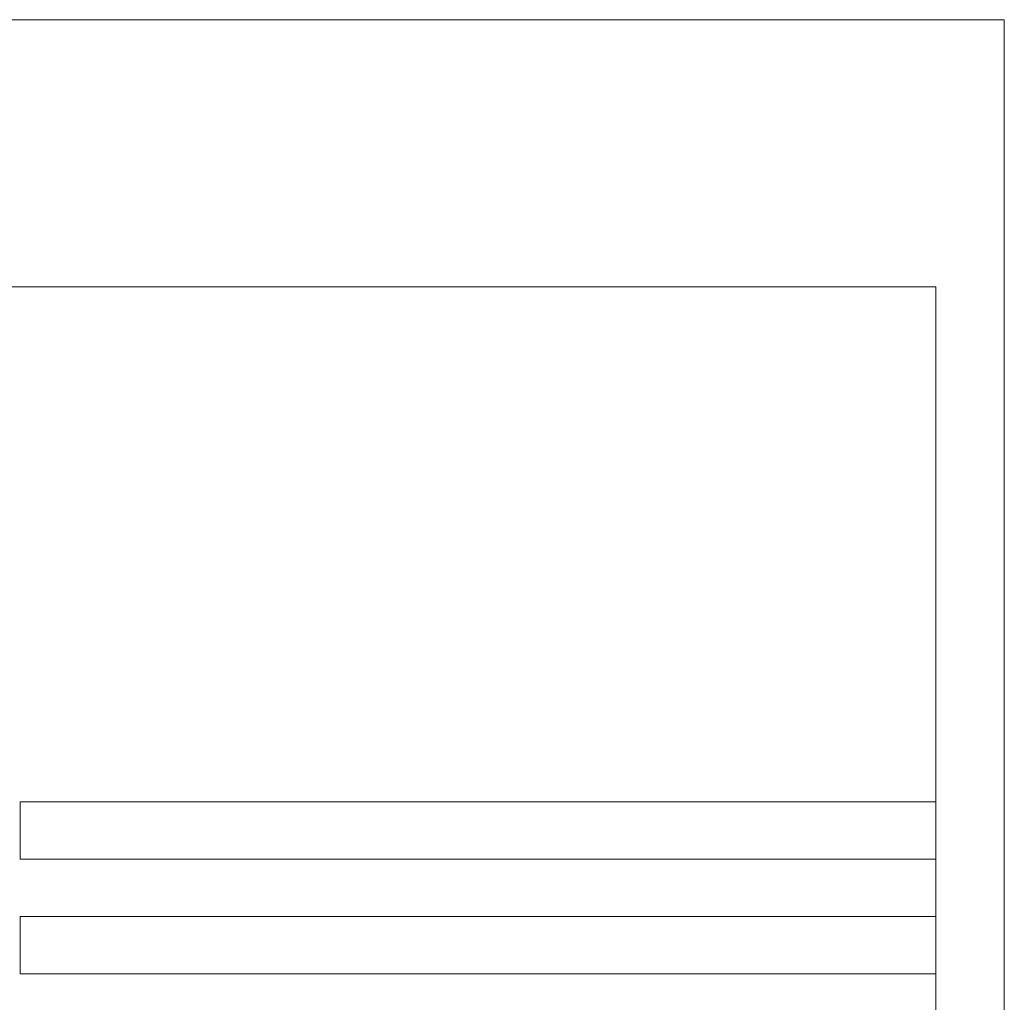
# Model space of a CAD drawing. Units: millimetres. Extents: x 0 to 483, y -175 to 132.
# Drawn here: x 79 to 86, y -128 to -122 of the extents above; entities that cross this region are included whole.
import ezdxf

# ---------------------------------------------------------------- set-up
doc = ezdxf.new("R2010")
doc.units = ezdxf.units.MM
doc.layers.add('M2-Back', color=7, linetype='Continuous', lineweight=15)

# ---------------------------------------------------------------- blocks, each defined once
blk = doc.blocks.new('M2-Back')
at = {"layer": 'M2-Back'}
for p, q in [((48.3885, 53.3708), (59.8883, 53.3708)), ((59.8883, 53.3708), (59.8883, 53.3708)), ((59.8883, 53.3708), (59.8883, 53.3708)), ((59.8883, 53.3708), (59.8883, 37.3709)), ((59.4328, 51.5939), (52.5748, 51.5939)), ((59.4328, 39.1479), (59.4328, 51.5939)), ((59.4328, 48.1649), (53.3368, 48.1649)), ((53.3368, 48.1649), (53.3368, 47.7839)), ((59.4328, 47.7839), (59.4328, 48.1649)), ((53.3368, 47.7839), (59.4328, 47.7839)), ((59.4328, 47.4029), (53.3368, 47.4029)), ((53.3368, 47.4029), (53.3368, 47.0219)), ((59.4328, 47.0219), (59.4328, 47.4029)), ((53.3368, 47.0219), (59.4328, 47.0219))]:
    blk.add_line(p, q, dxfattribs=at)

msp = doc.modelspace()

# ---------------------------------------------------------------- block references
msp.add_blockref('M2-Back', (26, -175))

doc.saveas('drawing.dxf')
